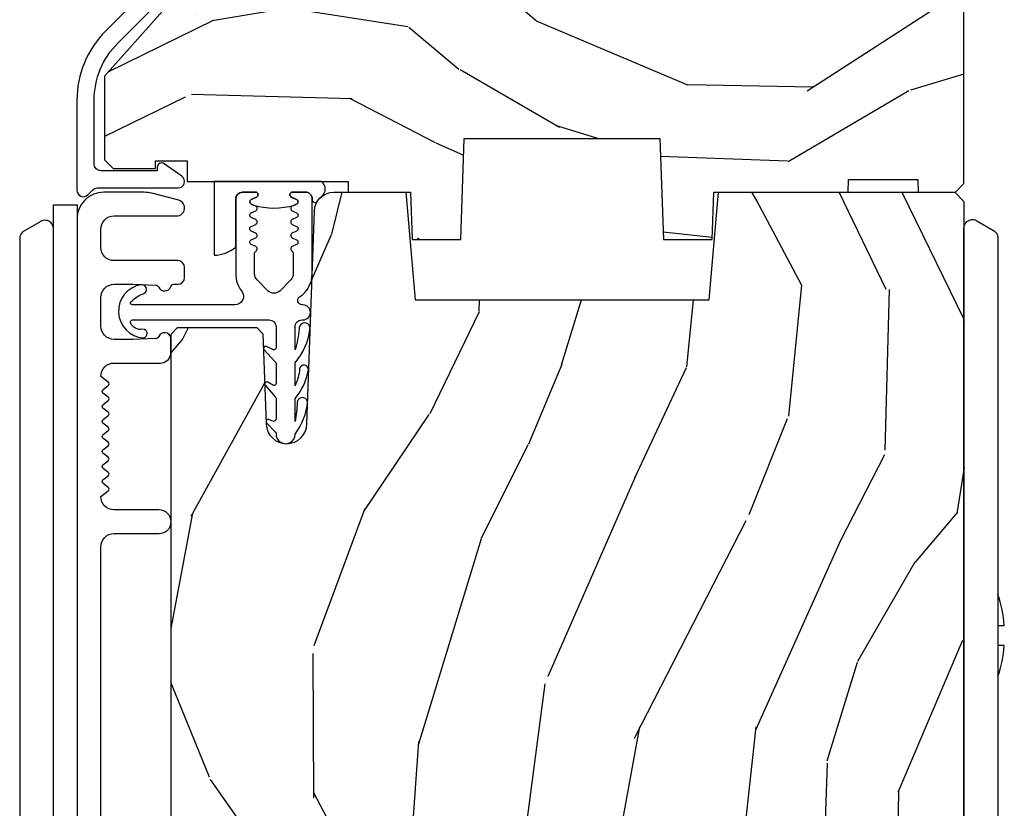
# Model space of a CAD drawing. Units: inches. Extents: x -6 to 499, y 2 to 180.
# Drawn here: x 131 to 133, y 68 to 70 of the extents above; entities that cross this region are included whole.
import ezdxf

# ---------------------------------------------------------------- set-up
doc = ezdxf.new("R2010")
doc.units = ezdxf.units.IN
doc.header["$MEASUREMENT"] = 0
for name, color, linetype in [('ZP-SECT-ALUM', 63, 'Continuous'), ('ZP-SECT-HDWR', 53, 'Continuous'), ('zp-sect-rein', 104, 'Continuous'), ('ZP-SECT-VINL', 130, 'Continuous'), ('ZP-SECT-WDHA', 11, 'Continuous'), ('ZP-SECT-WSTP', 40, 'Continuous')]:
    doc.layers.add(name, color=color, linetype=linetype)

# ---------------------------------------------------------------- blocks, each defined once
blk = doc.blocks.new('CS AS SPD OGEE (13-16 IG) J V Interior Panel Config 2 DUAL')
at = {"layer": 'ZP-SECT-WDHA'}
h = blk.add_hatch(dxfattribs=at)
h.set_pattern_fill('WOOD3', color=256, scale=2.000000000000001, angle=163, style=0, pattern_type=2)
h.set_pattern_definition([(158.2363999999999, (163.6540148984392, -11.15900301133175), (20.45396798290168, -8.344771374467813), [0.2408319999999998, -23.84235799999997]), (174.3099, (163.4303491911024, -11.06970770707906), (-8.23518151129594, 0.4263690944681502), [0.3059419999999997, -9.89209799999999]), (207.9999999999999, (163.1259154620303, -11.03937448102002), (-0.584743590393709, -1.912610103781081), [0.2262740000000001, -2.602152000000001]), (209.8475999999999, (162.9261272283203, -11.14560376921841), (-35.54768828883151, -20.50272857977593), [0.4386340000000002, -43.42479000000002]), (175.9945999999999, (162.5456768560203, -11.36390977970976), (18.38297247813529, -1.437476743240215), [0.2668339999999995, -26.41649399999998]), (162.9999999999999, (162.2794953171866, -11.34527142183961), (-2.497352921371546, -1.327866102480598), [0.4999999999999999, -1.5]), (153.5376999999999, (161.801342939205, -11.19908556947829), (8.978306718050996, -4.836323452587554), [0.2433100000000001, -11.922214]), (157.2893999999999, (163.4961341778891, -11.67540757955172), (16.62874032651941, -7.17530237427159), [0.2009979999999999, -19.89875399999998]), (162.9999999999999, (163.3107206607907, -11.59780714348793), (-2.497352921371546, -1.327866102480598), [0.2999999999999998, -1.7]), (191.3008, (163.0238292340019, -11.51009563207108), (-24.54716094300748, -5.043499394239719), [0.2952959999999994, -29.23434999999997]), (215.1249999999999, (162.7342579587904, -11.56796165467804), (10.57415813511433, 7.224071108844614), [0.4560699999999999, -22.34743799999999]), (202.2893999999999, (162.3612388134203, -11.83036728950233), (-14.39937512681711, -6.054586024953077), [0.2842539999999997, -28.14108799999999]), (169.3401999999999, (162.0982248602583, -11.93818037053668), (-15.88561928555968, 2.765334394382433), [0.3622159999999997, -17.74855399999998]), (151.1113, (161.7422602799228, -11.87117874707511), (25.02229161617256, -13.9242548396384), [0.3883300000000002, -38.44464600000001]), (156.2902000000001, (163.3148637209607, -12.26831652824879), (-16.62874768410003, 7.175289077572963), [0.3423439999999985, -33.89213999999981]), (166.3664999999999, (163.0014149721225, -12.13065795840456), (-31.18650071420279, 7.443263674111085), [0.3405879999999996, -33.71818599999994]), (196.6900999999999, (162.6704239210004, -12.05037767391812), (4.409962367830817, 0.7431255040166727), [0.3605559999999996, -6.850547999999995]), (210.4896, (162.3250581532667, -12.15392711369387), (-25.55825994297178, -15.19129255384614), [0.3255760000000001, -32.23206400000002]), (177.9313999999999, (162.0445018978218, -12.31911848008602), (-22.79293410148565, 0.6943551067665532), [0.3104840000000001, -30.73786600000001]), (162.9999999999999, (161.7342207346547, -12.30791134914628), (-2.497352921371546, -1.327866102480598), [0.24, -1.76]), (150.0053999999999, (161.5047075932235, -12.23774214001278), (-16.0440016733436, 9.087905524651111), [0.2668340000000001, -26.41649400000001]), (162.9999999999999, (163.1605123293476, -10.65258893737624), (-2.497352921371546, -1.327866102480598), [0, -2]), (26.1523999999999, (162.8050354862613, -10.85761628684273), (-36.87554735843707, -18.00538888531859), [0.4386339999999997, -43.42478999999994]), (9.565099999999939, (162.6140211101407, -12.57689331749114), (2.49735207650222, 1.327869099233075), [0.1788859999999992, -4.293249999999976]), (351.1301, (162.7904196074729, -12.54716840976974), (12.0603996767767, -1.595852046107207), [0.2828419999999997, -13.859292]), (319.8014, (163.0698798073314, -12.59078029685364), (8.393559450670805, -6.748938448303029), [0.1523159999999996, -15.07922999999998]), (189.5651, (162.8050354862613, -10.85761628684273), (-2.49735207650222, -1.327869099233075), [0.2236059999999992, -4.248529999999973]), (169.7098, (162.5845373645963, -10.89477242149454), (17.79822734718653, -3.350093459302558), [0.3423439999999991, -33.8921399999999]), (152.8752999999999, (162.2476988793802, -10.83361823212729), (-30.76012413734091, 15.67848221527705), [0.5688579999999993, -56.31699199999998]), (152.6952, (163.7183366734781, -10.94861596501985), (-10.89091849633435, 5.421060729349786), [0.2236059999999991, -22.13707199999988]), (178.5240999999999, (163.519644495355, -10.84604199974231), (22.79293551970828, -0.6943538178398243), [0.3736300000000001, -36.98945200000001]), (205.8789, (163.1461376127364, -10.83641866163842), (31.88084594068394, 15.34964888471388), [0.3821000000000002, -37.82784600000001]), (197.6951999999999, (162.8023556378386, -11.00319382086653), (-23.21929303946758, -7.540852312839228), [0.3162279999999997, -31.30654799999999]), (172.4622999999999, (162.5010894944381, -11.09931203371187), (-10.14779136076372, 1.011111546693651), [0.3649660000000001, -11.80056]), (156.4180999999999, (162.139277480008, -11.05143650536948), (31.34488541092401, -13.76583238823938), [0.5234499999999968, -51.82155999999981]), (154.8699, (163.5721508211169, -11.42676834300133), (10.89091361125098, -5.42106860581272), [0.2828419999999996, -13.85929199999999]), (174.3099, (163.3160803576362, -11.30665207544044), (-8.23518151129594, 0.4263690944681502), [0.3059419999999997, -9.89209799999999]), (205.5103999999999, (163.0116466285637, -11.2763188493814), (26.88614988798456, 12.69389479119331), [0.3255759999999988, -32.23206399999984]), (207.9999999999999, (162.7178117120935, -11.41653668655991), (-0.584743590393709, -1.912610103781081), [0.3676960000000001, -2.460732000000001]), (180.3539999999999, (162.3931558323153, -11.58915927988235), (27.20289793979689, 0.048762029228057), [0.3352620000000001, -33.19084800000001]), (159.6335000000001, (162.0579011399351, -11.59123080996736), (30.01700107381328, -11.26852463519539), [0.340588, -33.718186]), (145.8972999999999, (161.7386049570019, -11.47269833524243), (-17.37187083675604, 11.58525502309057), [0.2720299999999995, -26.93091199999997]), (154.2538, (163.4259649687552, -11.90492072098291), (-12.80351945054414, 6.005821017315293), [0.2630579999999985, -26.04283399999991]), (177.9313999999999, (163.1890206003937, -11.79065188751647), (-22.79293410148565, 0.6943551067665532), [0.3104840000000001, -30.73786600000001]), (195.0053999999999, (162.8787394372272, -11.77944475657674), (11.31727641611973, 2.814114219735263), [0.3773599999999997, -18.49060399999998]), (212.8990999999999, (162.5142475743743, -11.87714676225804), (28.64036637139409, 18.43175097613517), [0.4967899999999994, -49.18217999999992]), (178.9453999999999, (162.0971288046718, -12.14698362401273), (8.23518163465266, -0.4263644116476319), [0.291204, -14.269016]), (156.9909999999999, (161.8059737366244, -12.14162392716733), (-18.54135163249376, 7.760042155334044), [0.382099999999999, -37.82784599999986]), (139.8013999999999, (161.4542727975471, -11.9922704891342), (-8.393559450670804, 6.74893844830303), [0.1523159999999998, -15.07922999999999]), (153.5376999999999, (163.2505419459218, -12.47870357456068), (8.978306718050996, -4.836323452587554), [0.2433100000000001, -11.922214]), (173.008, (163.0327236726795, -12.37028217518869), (-22.20819262847394, 2.606951578708772), [0.3452540000000001, -34.18010000000002]), (200.4054, (162.690037753369, -12.32825408094075), (-30.7113491576689, -11.52445423798903), [0.428017999999999, -42.37384999999986]), (192.0545999999999, (162.8736209025589, -10.56487742595939), (-15.72724097270063, -3.557234008732983), [0.2059119999999996, -20.38534799999994]), (173.7843, (162.6722488760134, -10.60788099470554), (32.35598179133586, -3.618064673815972), [0.4275519999999995, -42.32756599999991]), (155.875, (162.2472111421308, -10.56158925919911), (12.80352490518391, -6.005810314090475), [0.483736, -15.64078])])
h.paths.add_polyline_path([(4.929871618387381, -2.234694486436297), (4.930919241472168, -2.204694486436324), (5.091919241472226, -2.204694486436324), (5.092966864557013, -2.234694486436297), (5.179419241472317, -2.234694486436297), (5.199419241472299, -2.214694486436315), (5.199419241472981, -1.574694486371754), (5.121722236573362, -1.574694486305361), (5.121722236573135, -1.474694486305225), (5.148419241470094, -1.474694486305225), (5.148419241470094, -1.315694486305119), (5.117419241469918, -1.284694486305398), (4.953476530346563, -1.284694486371677), (4.921394645948851, -1.315675602009264), (4.914361952597631, -1.517065590077323), (4.822476530346705, -1.517065590077323), (4.815443836995485, -1.315675602009378), (4.783361952597772, -1.284694486371677), (3.872476530347342, -1.284694486371677), (3.84039464594963, -1.315675602009264), (3.833361952598409, -1.517065590077323), (3.741476530347484, -1.517065590077323), (3.734443836996263, -1.315675602009378), (3.702361952598324, -1.284694486371677), (3.629118537284569, -1.284694486371677), (3.629118537284569, -1.347801357323874), (3.55560024147286, -1.347801357323874), (3.55560024147286, -1.329694486364815), (3.407419241472837, -1.329694486364815), (3.387419241472855, -1.349694486364911), (3.387419241472855, -1.754694486432868), (3.200419241472957, -1.964621381947609), (3.200419241472957, -2.159694486436251), (3.220419241472939, -2.179694486436233), (3.319316598227545, -2.179694486436233), (3.319316598227545, -2.161587615477174), (3.392834894039254, -2.161587615477174), (3.392834894039254, -2.209694486435978), (3.76763960397426, -2.209694486435978), (3.76763960397426, -2.234694486436297), (3.912419241472264, -2.234694486436297), (3.916260526114058, -2.344694486371736), (4.029212860643895, -2.344694486371736), (4.037419241472037, -2.109694486436297), (4.492419241472192, -2.109694486436297), (4.500625622300561, -2.344694486371736), (4.613577956830397, -2.344694486371736), (4.617419241472192, -2.234694486436297)])
h = blk.add_hatch(dxfattribs=at)
h.set_pattern_fill('WOOD3', color=256, scale=2, angle=73, style=0, pattern_type=2)
h.set_pattern_definition([(68.23640000000003, (5.484047500286692, -5.034948612865463), (-8.34477137446781, -20.45396798290167), [0.240832, -23.842358]), (84.3099, (5.573342804539436, -4.811282905528799), (0.42636909446815, 8.235181511295936), [0.305942, -9.892097999999999]), (117.9999999999999, (5.603676030598479, -4.506849176456512), (-1.91261010378108, 0.5847435903937088), [0.226274, -2.602152]), (119.8476, (5.49744674240003, -4.307060942746773), (-20.50272857977592, 35.54768828883149), [0.4386339999999985, -43.4247899999998]), (85.9946, (5.279140731908683, -3.926610570446599), (-1.437476743240215, -18.38297247813529), [0.2668339999999982, -26.41649399999989]), (73, (5.297779089778771, -3.660429031612864), (-1.327866102480597, 2.497352921371545), [0.4999999999999999, -1.5]), (63.53769999999997, (5.443964942140155, -3.182276653631334), (-4.836323452587552, -8.978306718050995), [0.24331, -11.922214]), (67.28939999999997, (4.967642932066667, -4.877067892315182), (-7.175302374271586, -16.6287403265194), [0.200998, -19.898754]), (73, (5.045243368130457, -4.691654375217013), (-1.327866102480597, 2.497352921371545), [0.2999999999999999, -1.7]), (101.3008, (5.132954879547299, -4.404762948428129), (-5.043499394239715, 24.54716094300748), [0.2952959999999989, -29.23434999999993]), (125.1249999999999, (5.075088856940397, -4.115191673216543), (7.224071108844608, -10.57415813511433), [0.4560699999999989, -22.34743799999993]), (112.2893999999999, (4.81268322211605, -3.742172527846719), (-6.054586024953074, 14.3993751268171), [0.2842539999999995, -28.14108799999997]), (79.3402, (4.704870141081699, -3.479158574684732), (2.76533439438243, 15.88561928555968), [0.3622159999999989, -17.74855399999993]), (61.11129999999997, (4.771871764543391, -3.123193994349151), (-13.92425483963839, -25.02229161617255), [0.38833, -38.444646]), (66.29019999999998, (4.374733983369595, -4.695797435387078), (7.17528907757296, 16.62874768410003), [0.342344, -33.89214]), (76.3665, (4.512392553213829, -4.382348686548539), (7.443263674111081, 31.18650071420278), [0.340588, -33.718186]), (106.6900999999999, (4.59267283770032, -4.051357635426655), (0.7431255040166724, -4.409962367830815), [0.3605559999999999, -6.850547999999998]), (120.4895999999999, (4.489123397924516, -3.705991867693228), (-15.19129255384614, 25.55825994297176), [0.325576, -32.232064]), (87.93140000000001, (4.323932031532365, -3.425435612247895), (0.6943551067665528, 22.79293410148564), [0.310484, -30.737866]), (73, (4.33513916247216, -3.11515444908116), (-1.327866102480597, 2.497352921371545), [0.2399999999999999, -1.76]), (60.00539999999997, (4.405308371605599, -2.885641307650019), (9.087905524651106, 16.04400167334359), [0.266834, -26.416494]), (73, (5.990461574242204, -4.541446043774101), (-1.327866102480597, 2.497352921371545), [0, -2]), (296.1524000000001, (5.785434224775656, -4.185969200687623), (-18.00538888531858, 36.87554735843706), [0.438634, -43.42479]), (279.5651, (4.066157194127243, -3.994954824567174), (1.327869099233074, -2.497352076502219), [0.1788859999999992, -4.293249999999973]), (261.1301, (4.095882101848645, -4.171353321899062), (-1.595852046107206, -12.0603996767767), [0.282842, -13.859292]), (229.8014, (4.052270214764803, -4.450813521757595), (-6.748938448303024, -8.393559450670804), [0.152316, -15.07923]), (99.5650999999999, (5.785434224775656, -4.185969200687623), (-1.327869099233074, 2.497352076502219), [0.2236059999999994, -4.248529999999981]), (79.70979999999999, (5.748278090123904, -3.965471079022763), (-3.350093459302556, -17.79822734718652), [0.3423439999999988, -33.89213999999986]), (62.87529999999996, (5.809432279491148, -3.628632593806401), (15.67848221527704, 30.76012413734089), [0.568858, -56.31699200000001]), (62.69520000000001, (5.694434546598586, -5.099270387904483), (5.421060729349783, 10.89091849633435), [0.223606, -22.137072]), (88.5241, (5.797008511876072, -4.900578209781486), (-0.6943538178398221, -22.79293551970828), [0.37363, -36.989452]), (115.8789, (5.806631849979965, -4.527071327162531), (15.34964888471387, -31.88084594068392), [0.3820999999999999, -37.82784599999999]), (107.6951999999999, (5.639856690751969, -4.183289352264978), (-7.540852312839225, 23.21929303946757), [0.316228, -31.306548]), (82.46229999999997, (5.543738477906516, -3.882023208864496), (1.01111154669365, 10.14779136076372), [0.3649659999999999, -11.80056]), (66.41809999999997, (5.591614006248903, -3.520211194434438), (-13.76583238823937, -31.34488541092399), [0.5234499999999978, -51.82155999999986]), (64.86989999999992, (5.216282168617056, -4.953084535543098), (-5.421068605812717, -10.89091361125097), [0.282842, -13.859292]), (84.3099, (5.336398436177944, -4.697014072062359), (0.42636909446815, 8.235181511295936), [0.305942, -9.892097999999999]), (115.5103999999999, (5.366731662236987, -4.392580342990072), (12.69389479119331, -26.88614988798455), [0.325576, -32.232064]), (117.9999999999999, (5.226513825058589, -4.09874542651994), (-1.91261010378108, 0.5847435903937088), [0.367696, -2.460732]), (90.35399999999959, (5.053891231736088, -3.774089546741664), (0.04876202922805728, -27.20289793979688), [0.335262, -33.190848]), (69.63350000000003, (5.051819701651084, -3.438834854361204), (-11.26852463519538, -30.01700107381327), [0.340588, -33.718186]), (55.89729999999996, (5.17035217637607, -3.119538671428245), (11.58525502309056, 17.37187083675603), [0.27203, -26.930912]), (64.2538, (4.738129790635526, -4.806898683181714), (6.005821017315288, 12.80351945054413), [0.263058, -26.042834]), (87.93140000000001, (4.852398624101966, -4.569954314820222), (0.6943551067665528, 22.79293410148564), [0.310484, -30.737866]), (105.0054, (4.86360575504176, -4.259673151653516), (2.814114219735262, -11.31727641611973), [0.3773599999999999, -18.49060399999999]), (122.8991, (4.765903749360405, -3.895181288800813), (18.43175097613515, -28.64036637139408), [0.4967899999999998, -49.18217999999998]), (88.94539999999998, (4.496066887605707, -3.478062519097989), (-0.4263644116476313, -8.235181634652655), [0.291204, -14.269016]), (66.99100000000001, (4.501426584451053, -3.186907451050502), (7.760042155334039, 18.54135163249375), [0.3820999999999999, -37.82784599999999]), (49.80139999999996, (4.650780022484241, -2.835206511973468), (6.748938448303026, 8.393559450670802), [0.152316, -15.07923]), (63.53769999999997, (4.164346937057701, -4.631475660348087), (-4.836323452587552, -8.978306718050995), [0.24331, -11.922214]), (83.008, (4.272768336429692, -4.413657387105843), (2.606951578708771, 22.20819262847393), [0.345254, -34.1801]), (110.4054, (4.314796430677632, -4.070971467795061), (-11.52445423798903, 30.71134915766887), [0.4280179999999989, -42.37384999999986]), (102.0546, (6.078173085659046, -4.254554616985217), (-3.557234008732982, 15.72724097270063), [0.205912, -20.385348]), (83.7843, (6.035169516912845, -4.053182590439576), (-3.618064673815971, -32.35598179133584), [0.4275519999999985, -42.3275659999998]), (65.87499999999999, (6.081461252419331, -3.628144856557299), (-6.00581031409047, -12.80352490518391), [0.4837359999999999, -15.64078])])
edge = h.paths.add_edge_path()
edge.add_line((4.94731777997913, -6.056741867903156), (4.785894109274068, -6.056741867903156))
edge.add_line((4.785894109274068, -6.056741867903156), (4.78371156118078, -6.119241867903554))
edge.add_line((4.78371156118078, -6.119241867903554), (3.877853135742725, -6.119241867903554))
edge.add_arc((3.877853135742714, -6.369241867903558), 0.2500000000000036, 89.99999999999736, 175.9999999999505)
edge.add_line((3.628462123177769, -6.351802749467311), (3.627582644581935, -6.364379879344256))
edge.add_arc((3.596658159023903, -6.36221742865821), 0.03099999999997565, 271.99999999963325, 356.000000000039, ccw=False)
edge.add_line((3.597740043421481, -6.393198544295785), (3.578936701954945, -6.393855171448593))
edge.add_arc((3.58001858635242, -6.424836287086127), 0.03099999999993233, 91.99999999944556, 178.0000000001192)
edge.add_line((3.549037470714893, -6.423754402688417), (3.544747800465984, -6.54659448643622))
edge.add_line((3.544747800465984, -6.54659448643622), (3.418500328072355, -6.546594486436163))
edge.add_line((3.418500328072355, -6.546594486436163), (3.355500328072367, -6.483594486436061))
edge.add_line((3.355500328072367, -6.483594486436061), (3.35550032807248, -2.564446632870414))
edge.add_line((3.35550032807248, -2.564446632870414), (3.370500328072467, -2.549446632870456))
edge.add_line((3.370500328072467, -2.549446632870456), (3.554943102955349, -2.549446632870541))
edge.add_line((3.554943102955349, -2.549446632870541), (3.569174093905303, -2.563677623820581))
edge.add_line((3.569174093905303, -2.563677623820581), (3.57650032807237, -2.773473521040728))
edge.add_arc((3.624000328072385, -2.771814784489884), 0.04752895335420807, 181.9999999999828, 357.9999999999486)
edge.add_line((3.671500328072398, -2.773473521040785), (3.6887983141973, -2.27812400908465))
edge.add_arc((3.733770901413096, -2.279694486436233), 0.04499999999993615, 89.99999999992878, 178.0000000000345, ccw=False)
edge.add_line((3.733770901413152, -2.234694486436297), (3.901078751682235, -2.234694486436297))
edge.add_line((3.901078751682235, -2.234694486436297), (3.922950917563753, -2.484694486436638))
edge.add_line((3.922950917563753, -2.484694486436638), (4.606950917563722, -2.484694486436638))
edge.add_line((4.606950917563722, -2.484694486436638), (4.628823083445297, -2.234694486436297))
edge.add_line((4.628823083445297, -2.234694486436297), (5.177950917563294, -2.234694486436297))
edge.add_line((5.177950917563294, -2.234694486436297), (5.199500328072304, -2.256243896945307))
edge.add_line((5.199500328072304, -2.256243896945307), (5.199500328072304, -6.099241867903686))
edge.add_line((5.199500328072304, -6.099241867903686), (5.179500328072209, -6.119241867903497))
edge.add_line((5.179500328072209, -6.119241867903497), (4.949500328072418, -6.119241867903497))
edge.add_line((4.949500328072418, -6.119241867903497), (4.94731777997913, -6.056741867903156))
at = {"layer": 'ZP-SECT-ALUM'}
for points in [[(3.292355316336, -1.770759763901651), (3.203198895361595, -1.85991618487617, 0.1989123673796373), (3.13641924147197, -2.021136530986723), (3.136419241472197, -2.2300628107904, 0.668178637918927), (3.162025843189724, -2.240669412508282), (3.173607371035189, -2.229087884662817, -0.1989123673794959), (3.184213972753071, -2.224694486380599), (3.371847624551094, -2.224694486380599, 0.7330297655630592), (3.380457681634709, -2.197411696916674), (3.339069366797105, -2.168399089121408, 0.6069934010715241), (3.323329328741295, -2.176587615430662), (3.323329328741295, -2.184694486380636), (3.19241924147201, -2.184694486380636, -0.4142135623730954), (3.176419241471933, -2.168694486380559), (3.176419241471933, -2.021136530986496, -0.1989123673795701), (3.231483166608825, -1.888200456123514), (3.320639587583457, -1.799044035148768, 0.1989123673795757)], [(3.191919241471908, -3.97174186790329), (3.191919241471908, -3.059241867903495, -0.4142135623731628), (3.222919241471857, -3.028241867903546), (3.327919241472159, -3.02824186790366, 1), (3.327919241472102, -2.973241867903482), (3.222919241472084, -2.973241867903482, -0.4142135623727263), (3.191919241471908, -2.942241867903419), (3.20933233473562, -2.928722535772465, 0.4896204739475601), (3.20933233473562, -2.920823700034305), (3.197006148208686, -2.911253785772431, -0.4896204739478628), (3.197006148208686, -2.90335495003427), (3.20933233473562, -2.893785035772396, 0.4896204739480456), (3.20933233473562, -2.885886200034349), (3.197006148208686, -2.876316285772475, -0.4896204739480048), (3.197006148208686, -2.868417450034315), (3.20933233473562, -2.858847535772441, 0.4896204739480048), (3.20933233473562, -2.85094870003428), (3.197006148208686, -2.841378785772406, -0.489620473947823), (3.197006148208686, -2.833479950034246), (3.20933233473562, -2.823910035772371, 0.4896204739478947), (3.20933233473562, -2.816011200034211), (3.197006148208686, -2.806441285772337, -0.4896204739478932), (3.197006148208686, -2.798542450034176), (3.20933233473562, -2.788972535772302, 0.4896204739477812), (3.20933233473562, -2.781073700034142), (3.197006148208686, -2.771503785772268, -0.4896204739478952), (3.197006148208686, -2.763604950034107), (3.20933233473562, -2.754035035772347, 0.4896204739479347), (3.20933233473562, -2.746136200034186), (3.197006148208686, -2.736566285772312, -0.4896204739478658), (3.197006148208686, -2.728667450034152), (3.20933233473562, -2.719097535772278, 0.4896204739479347), (3.20933233473562, -2.711198700034117), (3.197006148208686, -2.701628785772243, -0.4896204739478671), (3.197006148208686, -2.693729950034083), (3.20933233473562, -2.684160035772209, 0.4896204739475251), (3.20933233473562, -2.676261200034048), (3.191919241471908, -2.662741867903094, -0.4142135623724763), (3.222919241471857, -2.631741867903145), (3.33041924147193, -2.631741867903145, 0.3566792049640606), (3.354919187862663, -2.611717069091412), (3.354919187862663, -2.572401092633811, 0.7077848281191658), (3.326716375359922, -2.570140109115016, -0.286731384340397), (3.319687376073773, -2.574880964377428), (3.266398071358537, -2.576741867903536), (3.222919241471857, -2.576741867903536, -0.4142135623730947), (3.191919241471908, -2.545741867903587), (3.191919241471908, -2.479741867903556, -0.4142135623728445), (3.222919241471857, -2.448741867903607), (3.26639806815507, -2.448741867903607), (3.319687375840488, -2.450602771533283, -0.2867313843442144), (3.326716375126864, -2.455343626795695, 0.6806560676595884), (3.354599338162018, -2.454133172289119, -0.3199512875761798), (3.362162056400223, -2.448741867911224), (3.370923159195456, -2.448741867911224, 0.4142135623729763), (3.386923159195533, -2.432741867911261), (3.386923159195533, -2.409741867903392, 0.4142135623723713), (3.370923159195456, -2.393741867903543), (3.222919134252891, -2.393741867903543, -0.414213562373104), (3.191919134252942, -2.362741867903594), (3.191919134252942, -2.320741867903564, -0.4142135623731129), (3.222919134252891, -2.289741867903501), (3.368423159195402, -2.289741867903615, 0.8797144567788664), (3.373100744413307, -2.253342979766842), (3.310626499324428, -2.237016345224163, 0.06399139123895478), (3.292927528229995, -2.234741867903551), (3.198919134253003, -2.234741867903551, 0.4142135623730493), (3.136919187862361, -2.29674181429408), (3.136919187862361, -6.516223450978316, 0.4142135623730418)]]:
    blk.add_lwpolyline(points, format="xyb", dxfattribs=at)
at = {"layer": 'ZP-SECT-HDWR'}
for points in [[(3.137329925474717, -2.263884724435343), (3.137329925474717, -4.269884724435315), (3.08232992547488, -4.269884724435315), (3.08232992547488, -2.319884740586758, 0.2895464883363995), (3.070910914094213, -2.301819120356186, 0.1750285399379485), (3.057388565596113, -2.3005047776727, 0.06859365332541595), (3.052329925474908, -2.302564232511031), (3.013329925474693, -2.325080893009385, 0.1316524975874595), (3.006009417399184, -2.332401401085122, 0.1316524975876779), (3.003329925474702, -2.342401401085112), (3.003329925474702, -4.191368047785545, 0.1316524975875744), (3.006009417399184, -4.201368047785536, 0.13165249758758), (3.01332992547492, -4.208688555861272), (3.052329925474908, -4.231205216359626, 0.1316524975873193), (3.062329925474899, -4.233884708283995, 0.2192078046699447), (3.077528171977349, -4.22688521993723, 0.1787733443950833), (3.08232992547488, -4.213884708284013), (3.08232992547488, -2.263884724435457)], [(5.199419241472299, -2.318235745110997, -0.1788465385478228), (5.204224683900577, -2.305230922151964, -0.1563085532119909), (5.214613163274237, -2.298821791048113, -0.1268043078961238), (5.2245965164214, -2.298917468166565, -0.065531843229734), (5.229419241472272, -2.300915237035269), (5.268419241472259, -2.323431897533624, -0.1223838637618669), (5.275364703037042, -2.330131619278745, -0.07575244106062011), (5.277759990116522, -2.335663373797615, -0.06438406211315283), (5.27841924147225, -2.340752405609351), (5.27841924147225, -3.241735728959611), (5.293249663959216, -3.241735728959611, 0.05808999353444819), (5.27841924147225, -3.169603803723476), (5.27841924147225, -3.360867654195658, 0.05808745951302959), (5.293249566005272, -3.288737692368386), (5.27841924147225, -3.288737692368386), (5.27841924147225, -4.189719052309783, -0.103628665691689), (5.276734757391125, -4.197749848744252, -0.08853897306737973), (5.272823666813622, -4.203592520653046, -0.07022796934380036), (5.268419241472259, -4.20703956038551), (5.229419241472272, -4.229556220883865, -0.2181408084099234), (5.212834296960693, -4.231120587861483, -0.1859386904867607), (5.201866949041971, -4.221823049791851, -0.1256381538808393), (5.199419241472299, -4.212235712808251)]]:
    blk.add_lwpolyline(points, format="xyb", close=True, dxfattribs=at)
at = {"layer": 'zp-sect-rein'}
blk.add_lwpolyline([(3.387419241472855, -1.754694486432868), (3.200419241472957, -1.964621381947609), (3.200419241472957, -2.159694486436251), (3.220419241472939, -2.179694486436233), (3.319316598227545, -2.179694486436233), (3.319316598227545, -2.161587615477174), (3.392834894039254, -2.161587615477174), (3.392834894039254, -2.209694486435978), (3.76763960397426, -2.209694486435978), (3.76763960397426, -2.234694486436297), (3.912419241472264, -2.234694486436297), (3.916260526114058, -2.344694486371736), (4.029212860643895, -2.344694486371736), (4.037419241472037, -2.109694486436297), (4.492419241472192, -2.109694486436297), (4.500625622300561, -2.344694486371736), (4.613577956830397, -2.344694486371736), (4.617419241472192, -2.234694486436297), (4.929871618387381, -2.234694486436297), (4.930919241472168, -2.204694486436324), (5.091919241472226, -2.204694486436324), (5.092966864557013, -2.234694486436297), (5.179419241472317, -2.234694486436297), (5.199419241472299, -2.214694486436315), (5.199419241472981, -1.574694486371754)], dxfattribs=at)
blk.add_lwpolyline([(3.355500328072367, -6.483594486436061), (3.35550032807248, -2.564446632870414), (3.370500328072467, -2.549446632870456), (3.554943102955349, -2.549446632870541), (3.569174093905303, -2.563677623820581), (3.57650032807237, -2.773473521040728, 0.9656887748067866), (3.671500328072398, -2.773473521040785), (3.6887983141973, -2.27812400908465, -0.4040262258356936), (3.733770901413152, -2.234694486436297), (3.901078751682235, -2.234694486436297), (3.922950917563753, -2.484694486436638), (4.606950917563722, -2.484694486436638), (4.628823083445297, -2.234694486436297), (5.177950917563294, -2.234694486436297), (5.199500328072304, -2.256243896945307), (5.199500328072304, -6.099241867903686)], format="xyb", dxfattribs=at)
at = {"layer": 'ZP-SECT-VINL'}
blk.add_lwpolyline([(3.662031250663972, -2.496495967843174), (3.659659141366433, -2.496495967843174, -0.73842210465569), (3.654442858865536, -2.47810371124541, 0.2542402927769408), (3.683640946905143, -2.424393148624006), (3.68364094690503, -2.25039223604557, 0.4142135623738755), (3.667641784221814, -2.234393073362298), (3.637640926751601, -2.234393073362298, 0.8025848516265949), (3.635105217180467, -2.245830920084217), (3.647297004572692, -2.251516043913739, -0.6370702607328842), (3.647297004572238, -2.262391737357632), (3.637105232679573, -2.267144238642203, 0.6370702607621769), (3.637105232679801, -2.278019932086295), (3.647297004572579, -2.282772433370496, -0.6370702607939704), (3.647297004572465, -2.293648126814816), (3.637105232679573, -2.29840062809879, 0.6370702607953777), (3.637105232679687, -2.309276321543166), (3.647297004572579, -2.314028822827026, -0.6370702607951142), (3.647297004572579, -2.324904516271488), (3.637105232679573, -2.329657017555206, 0.6370702608085924), (3.637105232679573, -2.340532710999724), (3.647297004572692, -2.345285212283272, -0.6370702608453093), (3.647297004572579, -2.356160905727904), (3.637105232679232, -2.360913407011196, 0.6068150184630305), (3.63664094410467, -2.371547407227524, -0.2679492827448242), (3.639640945960082, -2.376743560601852), (3.639640946911982, -2.424393148224453, -0.1989124653221844), (3.633783089458007, -2.438535260398453), (3.608783079523619, -2.463535252489294, -0.4142131282274626), (3.580498829238422, -2.463535263357898), (3.555498824254983, -2.438535314644241, -0.198912665134491), (3.549640945355009, -2.424393166059474), (3.549640946321347, -2.376743560723526, -0.2679492879938783), (3.552640948176531, -2.371547407227638, 0.6068150182745379), (3.552176659601059, -2.360913407012958), (3.541984887708622, -2.356160905727876, -0.6370702607406704), (3.54198488770885, -2.345285212284153), (3.552176659601628, -2.340532710999668, 0.6370702607875263), (3.552176659601514, -2.329657017555434), (3.541984887708622, -2.324904516271374, -0.6370702608036672), (3.541984887708622, -2.314028822827083), (3.552176659601514, -2.309276321543223, 0.6370702607947626), (3.552176659601514, -2.298400628098761), (3.541984887708509, -2.293648126814901, -0.6370702608269233), (3.541984887708622, -2.282772433370525), (3.552176659601741, -2.278019932086863, 0.6370702608440535), (3.552176659601514, -2.267144238642203), (3.541984887708168, -2.262391737359053, -0.6370702608849053), (3.541984887708622, -2.251516043913909), (3.55417667510244, -2.245830920087855, 0.7786403388671281), (3.55199517372148, -2.234404176703435), (3.521640948827326, -2.234393073363805, 0.4142135546978172), (3.505640948826453, -2.250393072945513), (3.505640944267725, -2.424393166465052, 0.1688499987034198), (3.519440170989355, -2.464090550020131, -0.6269095925725171), (3.503752429586825, -2.496495983091449), (3.265943862680047, -2.496495967846357, -0.484393170048764), (3.261024014863665, -2.49026849178523), (3.261024011724771, -2.490268617923164, -0.1044518956690765), (3.295066210866139, -2.468641515245309, 0.7219080555642767), (3.285697009491287, -2.449757071629563, 0.8957030600456772), (3.291025672578485, -2.573356724031413, 0.9195500829043444), (3.289563116904105, -2.55299918810627, -0.387086514628085), (3.261024011724771, -2.537723317769348, -0.4843869027821934), (3.265943862572271, -2.531495967846297), (3.58364094683543, -2.531495967846297, -0.4142135623684775), (3.599640946835507, -2.547495967846316), (3.599640946835507, -2.595348683671631, -0.4142135623618223), (3.593640946835535, -2.601348683671631), (3.577517969668861, -2.59316970973174, 0.762716424390176), (3.571520041247027, -2.60084112644202), (3.596640946873663, -2.628133291837628, -0.2520459284436106), (3.599640949212244, -2.633007632763565), (3.599640946882232, -2.678370871580569, -0.414213562384021), (3.593640946788696, -2.684370871674162), (3.580189433804321, -2.676138856988985, 0.8204992891355558), (3.574821926548225, -2.684367677401951), (3.596640946262823, -2.709423436727207, -0.2576652988925003), (3.599640949212244, -2.714404176703681), (3.599640946905083, -2.761393066692335, -0.4142135623573132), (3.593640946835535, -2.767393066761997), (3.583060453563235, -2.763296808592202, 0.8334462016031842), (3.577961788617131, -2.771703321417903), (3.596640948739605, -2.790713582097396, -0.2466908423910935), (3.599707128885484, -2.795699030015271, 1.039564600882437), (3.643640949226665, -2.797404176704845, 0.1409200338822019), (3.673053157764457, -2.721672735240247, -0.0008494785586768299), (3.673053157764457, -2.721672735240247, 0.8350857759272485), (3.648421507346256, -2.723030997377293, -0.05219763495436647), (3.643640949209612, -2.767381962701165), (3.643640949209612, -2.714404176703624, 0.1373016505166155), (3.67472552226377, -2.647170004707959, 0.9375251536212788), (3.654422387895693, -2.645223359358056, -0.08703207649117328), (3.643640949212795, -2.68438196270688), (3.643640949212795, -2.631354608448191, 0.1492000307096121), (3.67838508809848, -2.553357997713817, 1.157440298704896), (3.653544196176767, -2.552406746167549, -0.04156645505680439), (3.643640949212113, -2.601332394450594), (3.643659141459807, -2.547497697684321, -0.4142452289002411), (3.659659141366433, -2.531495967843199), (3.662031250663972, -2.531495967843171, 1)], format="xyb", close=True, dxfattribs=at)
at = {"layer": 'ZP-SECT-WSTP'}
blk.add_lwpolyline([(3.705595035137662, -2.209694486435978), (3.455595035137662, -2.209694486435978), (3.455595035137662, -2.381343662853226, 0.1693089427003209), (3.505640945395612, -2.362106027901291), (3.505640948826453, -2.250393072945513, -0.4142135546981423), (3.521640948827326, -2.234393073363805), (3.55199517372148, -2.234404176703435, -0.778640338858872), (3.55417667510244, -2.245830920087855), (3.541984887708622, -2.251516043913909, 0.637070260884779), (3.541984887708168, -2.262391737359053), (3.547080773654841, -2.264767988000642, 0.1378296498131616), (3.642201118625906, -2.264767987999903), (3.647297004572238, -2.262391737357632, 0.6370702607267221), (3.647297004572692, -2.251516043913739), (3.635105217180467, -2.245830920084217, -0.8025848516118432), (3.637640926751601, -2.234393073362298), (3.667641784221814, -2.234393073362298, -0.4142135623737455), (3.68364094690503, -2.25039223604557), (3.68364094690503, -2.253626834128568, 0.3715082929170528), (3.694509691320206, -2.257704548236347, -0.09620936665239782), (3.705595035137662, -2.244607158814688, 0.4834359277061429)], format="xyb", close=True, dxfattribs=at)

msp = doc.modelspace()

# ---------------------------------------------------------------- block references
msp.add_blockref('CS AS SPD OGEE (13-16 IG) J V Interior Panel Config 2 DUAL', (127.9999999999998, 72))

doc.saveas('drawing.dxf')
